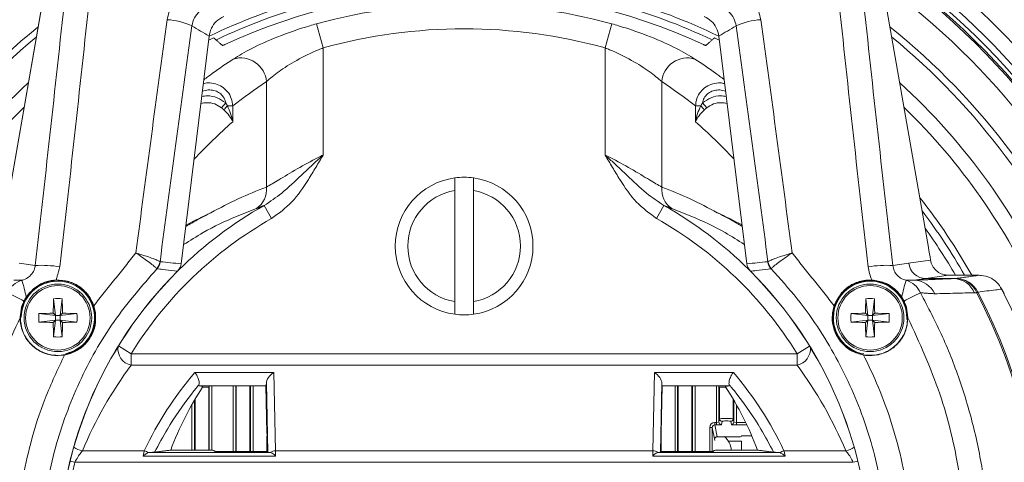
# Model space of a CAD drawing. Extents: x 16.7 to 113.1, y 4.5 to 84.6.
# Drawn here: x 105.2 to 109.1, y 36.3 to 38.1 of the extents above; entities that cross this region are included whole.
import ezdxf

# ---------------------------------------------------------------- set-up
doc = ezdxf.new("R2010")
doc.units = 0
doc.header["$MEASUREMENT"] = 0
doc.linetypes.add('SLD-SOLID', pattern=[0])
doc.layers.add('OBJECT', color=7, linetype='CONTINUOUS')

msp = doc.modelspace()

# ---------------------------------------------------------------- linework, layer by layer
at = {"layer": 'OBJECT', "linetype": 'SLD-SOLID', "lineweight": 15}
for p, q in [((105.3032, 38.217), (105.1171, 37.1513)), ((105.3032, 38.2165), (105.1171, 37.1508)), ((108.8273, 37.1513), (108.6411, 38.217)), ((108.8273, 37.1508), (108.6411, 38.2165)), ((106.4098, 37.9481), (106.3833, 38.0441)), ((107.5356, 37.9481), (107.5621, 38.0441)), ((105.8424, 37.0852), (105.9541, 37.9949)), ((105.8428, 37.0852), (105.9545, 37.9949)), ((105.9525, 37.979), (105.9722, 37.9886)), ((105.9545, 37.9949), (105.9541, 37.9949)), ((107.9918, 37.9795), (107.9732, 37.9886)), ((107.9899, 37.9949), (108.1016, 37.0852)), ((107.9899, 37.9949), (107.9903, 37.9949)), ((107.9903, 37.9949), (108.102, 37.0852)), ((106.4098, 37.9481), (106.4098, 37.5201)), ((107.5356, 37.9481), (107.5356, 37.5201)), ((106.1832, 37.8132), (106.1832, 37.392)), ((107.7622, 37.8132), (107.7622, 37.392)), ((106.0039, 37.7088), (106.0206, 37.7281)), ((106.0274, 37.7164), (106.0488, 37.7164)), ((106.0488, 37.7164), (106.0488, 37.6533)), ((107.8966, 37.7164), (107.8966, 37.6533)), ((107.918, 37.7164), (107.8966, 37.7164)), ((107.9415, 37.7088), (107.9248, 37.7281)), ((106.9352, 37.3783), (106.9352, 36.9346)), ((107.0102, 36.9346), (107.0102, 37.3783)), ((106.1744, 37.3186), (106.2038, 37.2666)), ((107.771, 37.3186), (107.7416, 37.2666)), ((108.8273, 37.1513), (108.8273, 37.1508)), ((105.1962, 37.0883), (105.2597, 37.0792)), ((105.8424, 37.0852), (105.8428, 37.0852)), ((108.1016, 37.0852), (108.102, 37.0852)), ((108.6847, 37.0792), (108.7482, 37.0883)), ((108.7482, 37.0883), (108.8357, 37.1008)), ((105.8282, 37.056), (105.8284, 37.0558)), ((108.116, 37.0558), (108.1161, 37.056)), ((108.8172, 37.0267), (108.7704, 37.02)), ((108.9075, 37.0397), (108.8172, 37.0267)), ((108.8172, 37.0267), (108.9278, 37.0267)), ((109.0296, 37.0397), (108.9075, 37.0397)), ((109.0248, 36.9729), (109.02, 36.9704)), ((105.3331, 36.9462), (105.3409, 36.8792)), ((105.3673, 36.9462), (105.3594, 36.8792)), ((108.5771, 36.9462), (108.5849, 36.8792)), ((108.6113, 36.9462), (108.6034, 36.8792)), ((105.2035, 36.8843), (105.2067, 36.9035)), ((105.3409, 36.8792), (105.3318, 36.8883)), ((105.3685, 36.8883), (105.3594, 36.8792)), ((108.5849, 36.8792), (108.5758, 36.8883)), ((108.6125, 36.8883), (108.6034, 36.8792)), ((105.2739, 36.8871), (105.3409, 36.8792)), ((105.2739, 36.8529), (105.3409, 36.8607)), ((105.3318, 36.8516), (105.3409, 36.8607)), ((105.3331, 36.7937), (105.3409, 36.8607)), ((105.3409, 36.8792), (105.3409, 36.8607)), ((105.3409, 36.8792), (105.3594, 36.8792)), ((105.3594, 36.8607), (105.3409, 36.8607)), ((105.4265, 36.8871), (105.3594, 36.8792)), ((105.3594, 36.8607), (105.3594, 36.8792)), ((105.3594, 36.8607), (105.3685, 36.8516)), ((105.4265, 36.8529), (105.3594, 36.8607)), ((105.3673, 36.7937), (105.3594, 36.8607)), ((108.5179, 36.8871), (108.5849, 36.8792)), ((108.5179, 36.8529), (108.5849, 36.8607)), ((108.5758, 36.8516), (108.5849, 36.8607)), ((108.5771, 36.7937), (108.5849, 36.8607)), ((108.5849, 36.8792), (108.5849, 36.8607)), ((108.5849, 36.8792), (108.6034, 36.8792)), ((108.6034, 36.8607), (108.5849, 36.8607)), ((108.6705, 36.8871), (108.6034, 36.8792)), ((108.6034, 36.8607), (108.6034, 36.8792)), ((108.6034, 36.8607), (108.6125, 36.8516)), ((108.6705, 36.8529), (108.6034, 36.8607)), ((108.6113, 36.7937), (108.6034, 36.8607)), ((105.4284, 36.742), (105.4385, 36.7487)), ((105.5921, 36.7576), (105.6427, 36.7264)), ((108.3525, 36.7572), (108.3026, 36.7264)), ((105.6427, 36.6805), (105.6427, 36.7264)), ((105.6427, 36.7264), (108.3026, 36.7264)), ((108.3026, 36.6805), (108.3026, 36.7264)), ((108.5587, 36.7242), (108.5681, 36.7223)), ((108.3026, 36.6805), (105.6427, 36.6805)), ((105.8969, 36.6517), (106.2124, 36.6517)), ((106.2124, 36.6517), (106.2189, 36.3388)), ((107.733, 36.6517), (107.7265, 36.3388)), ((108.0485, 36.6517), (107.733, 36.6517)), ((106.1824, 36.5987), (105.9132, 36.5987)), ((105.9289, 36.5977), (106.1814, 36.5977)), ((105.9525, 36.5929), (105.9525, 36.3412)), ((105.955, 36.3412), (105.955, 36.5977)), ((105.965, 36.5977), (105.965, 36.341)), ((106.0504, 36.3362), (106.0504, 36.5977)), ((106.0604, 36.5977), (106.0604, 36.3362)), ((106.0629, 36.3362), (106.0629, 36.5977)), ((106.1175, 36.5977), (106.1175, 36.3362)), ((106.12, 36.3362), (106.12, 36.5977)), ((106.13, 36.5977), (106.13, 36.3362)), ((106.1824, 36.5987), (106.1814, 36.5977)), ((106.1814, 36.5977), (106.1853, 36.4092)), ((106.1886, 36.3331), (106.1828, 36.6097)), ((107.7568, 36.3331), (107.7626, 36.6097)), ((107.764, 36.5977), (107.7601, 36.4092)), ((107.763, 36.5987), (107.764, 36.5977)), ((107.763, 36.5987), (108.0322, 36.5987)), ((108.0165, 36.5977), (107.764, 36.5977)), ((107.8154, 36.3362), (107.8154, 36.5977)), ((107.8254, 36.5977), (107.8254, 36.3362)), ((107.8279, 36.3362), (107.8279, 36.5977)), ((107.8825, 36.5977), (107.8825, 36.3362)), ((107.885, 36.3362), (107.885, 36.5977)), ((107.895, 36.5977), (107.895, 36.3362)), ((107.9804, 36.4521), (107.9804, 36.5977)), ((107.9904, 36.5977), (107.9904, 36.4539)), ((107.9929, 36.4665), (107.9929, 36.5929)), ((105.8954, 36.5404), (105.8954, 36.3415)), ((105.8979, 36.3415), (105.8979, 36.5446)), ((108.0475, 36.5446), (108.0475, 36.4665)), ((108.05, 36.4539), (108.05, 36.5404)), ((105.8854, 36.3415), (105.8854, 36.5231)), ((108.06, 36.5231), (108.06, 36.4521)), ((107.9904, 36.4539), (107.9929, 36.4665)), ((108.0029, 36.4565), (108.0004, 36.4439)), ((108.04, 36.4439), (108.0375, 36.4565)), ((108.0475, 36.4665), (108.05, 36.4539)), ((107.9639, 36.4321), (107.9539, 36.4321)), ((107.9539, 36.3362), (107.9539, 36.4321)), ((107.9639, 36.4321), (107.9639, 36.3362)), ((107.9741, 36.3806), (107.9639, 36.4321)), ((107.9738, 36.4521), (107.9804, 36.4521)), ((107.9738, 36.4422), (107.9738, 36.4521)), ((107.9738, 36.4422), (107.9832, 36.395)), ((107.9804, 36.4422), (107.9738, 36.4422)), ((107.9804, 36.4422), (107.9804, 36.4521)), ((108.06, 36.4521), (108.06, 36.4422)), ((108.06, 36.4521), (108.0973, 36.4521)), ((108.1021, 36.4422), (108.06, 36.4422)), ((106.1854, 36.3978), (106.1854, 36.3362)), ((107.76, 36.3978), (107.76, 36.3362)), ((107.9732, 36.3858), (107.9741, 36.3815)), ((107.9832, 36.395), (108.0697, 36.395)), ((108.0801, 36.3779), (108.0264, 36.3779)), ((108.0804, 36.3989), (108.0797, 36.3958)), ((108.0801, 36.3779), (108.0801, 36.3415)), ((108.0877, 36.3989), (108.0804, 36.3989)), ((105.4479, 36.3388), (105.6952, 36.3388)), ((105.9137, 36.3415), (105.8008, 36.3415)), ((105.9737, 36.3405), (105.9779, 36.3362)), ((106.2189, 36.3388), (107.7265, 36.3388)), ((107.9717, 36.3405), (107.9675, 36.3362)), ((108.0317, 36.3415), (108.1446, 36.3415)), ((108.4974, 36.3388), (108.2502, 36.3388)), ((105.3988, 36.2977), (105.4182, 36.2929)), ((106.2191, 36.318), (105.6908, 36.318)), ((105.7177, 36.3325), (106.1976, 36.3325)), ((106.1854, 36.3362), (105.9779, 36.3362)), ((106.1886, 36.3331), (106.1854, 36.3362)), ((107.7263, 36.318), (108.2545, 36.318)), ((108.2277, 36.3325), (107.7478, 36.3325)), ((107.7568, 36.3331), (107.76, 36.3362)), ((107.76, 36.3362), (107.9675, 36.3362)), ((108.5272, 36.2929), (105.4182, 36.2929)), ((108.5456, 36.2975), (108.5272, 36.2929))]:
    msp.add_line(p, q, dxfattribs=at)
at = {"layer": 'OBJECT', "linetype": 'SLD-SOLID', "lineweight": 15, "flags": 128}
for points in [[(105.2059, 36.9109), (105.2003, 36.865), (105.2005, 36.8597)], [(108.7428, 36.8495), (108.7441, 36.865), (108.7385, 36.9109)]]:
    msp.add_lwpolyline(points, dxfattribs=at)
at = {"layer": 'OBJECT', "linetype": 'SLD-SOLID', "lineweight": 15}
for centre, radius in [((105.3502, 36.87), 0.135), ((105.3502, 36.87), 0.1287), ((108.5942, 36.87), 0.135), ((108.5942, 36.87), 0.1287)]:
    msp.add_circle(centre, radius, dxfattribs=at)
for centre, radius, start, end in [((106.9727, 35.9065), 3.76, 16.2407, 79.9678), ((106.9727, 35.9065), 3.76, 108.0496, 163.7593), ((106.9727, 35.9065), 3.0068, 93.8025, 160.2009), ((106.9727, 35.9065), 3.0068, 19.7991, 86.1975), ((106.9727, 35.9065), 2.9472, 93.9337, 159.5632), ((106.9727, 35.9065), 2.9472, 20.4368, 86.0663), ((106.9727, 35.9065), 2.9217, 121.1451, 159.3669), ((106.9727, 35.9065), 2.9067, 121.4467, 159.3669), ((106.9727, 35.9065), 2.9217, 20.6331, 58.8549), ((106.9727, 35.9065), 2.9067, 20.6331, 58.5533), ((106.9727, 35.9065), 2.901, 121.6184, 159.7287), ((106.9727, 35.9065), 2.901, 20.2713, 58.3816), ((106.9727, 35.9065), 2.841, 126.047, 159.2386), ((106.9727, 35.9065), 2.3227, 95.19, 115.9848), ((106.9727, 35.9065), 2.2979, 95.19, 115.4799), ((106.9727, 35.9065), 2.2979, 64.5353, 84.81), ((106.9727, 35.9065), 2.3227, 64.0255, 84.81), ((106.9727, 35.9065), 2.841, 20.7614, 53.9816), ((106.9727, 35.9065), 2.2663, 65.0518, 114.9482), ((106.9727, 35.9065), 2.2174, 74.5854, 105.4146), ((106.9727, 35.9065), 2.7223, 128.6961, 158.2371), ((105.7698, 37.7825), 0.2786, 65.5444, 86.5355), ((108.1746, 37.7825), 0.2786, 93.4645, 114.4556), ((106.9727, 35.9065), 2.7223, 21.7629, 51.3353), ((106.9727, 35.9065), 2.6951, 129.3545, 157.3213), ((106.9727, 35.9065), 2.1178, 74.5854, 105.4146), ((106.9727, 35.9065), 2.6951, 22.6787, 50.6776), ((106.0805, 37.805), 0.103, 4.5856, 106.7283), ((107.8649, 37.805), 0.103, 73.2717, 175.4144), ((106.9727, 35.9065), 2.5781, 132.4736, 156.1759), ((106.9727, 35.9065), 2.5781, 23.8241, 47.5622), ((106.1137, 37.631), 0.1214, 135.3084, 145.3873), ((107.8317, 37.631), 0.1214, 34.6127, 44.6916), ((106.9727, 35.9065), 2.5186, 134.2685, 155.8244), ((106.9727, 35.9065), 2.5186, 24.1756, 45.7698), ((106.9727, 37.1565), 0.275, 97.8375, 262.1625), ((106.9727, 37.1565), 0.275, 82.1625, 97.8375), ((106.9727, 37.1565), 0.275, 277.8375, 82.1625), ((106.0901, 37.3832), 0.0936, 304.721, 5.4022), ((106.9727, 37.1565), 0.225, 99.5941, 260.4059), ((106.9727, 37.1565), 0.225, 279.5941, 80.4059), ((107.8553, 37.3832), 0.0936, 174.5978, 235.279), ((106.9727, 35.9065), 2.3227, 29.2024, 38.4121), ((106.9727, 35.9065), 1.6222, 119.4806, 134.6763), ((106.9727, 35.9065), 1.6222, 45.5018, 60.5194), ((106.9727, 35.9065), 2.2979, 29.5488, 37.251), ((106.9727, 35.9065), 1.5624, 119.4806, 148.3453), ((106.9727, 35.9065), 1.5624, 31.6547, 60.5194), ((106.9727, 35.9065), 2.2663, 30.0031, 35.6618), ((105.7083, 37.1009), 0.0503, 316.6578, 352.1924), ((105.7087, 37.0999), 0.0502, 317.0799, 353.0524), ((105.7925, 37.0913), 0.0502, 315.3225, 353.0262), ((105.7931, 37.0913), 0.05, 314.8733, 353), ((108.1513, 37.0913), 0.05, 187, 225.1267), ((108.1519, 37.0913), 0.0502, 186.9738, 224.6775), ((108.2357, 37.0999), 0.0502, 186.9476, 222.9201), ((108.2361, 37.1009), 0.0503, 187.8076, 223.3422), ((108.8176, 37.0966), 0.0698, 186.8424, 269.6829), ((105.2825, 36.5929), 0.4868, 81.0573, 92.6892), ((106.9722, 35.907), 1.6214, 134.8733, 225.7304), ((106.9722, 35.907), 1.6211, 134.8733, 180), ((106.9722, 35.907), 1.6211, 314.8733, 45.1267), ((106.9722, 35.907), 1.6214, 314.8733, 45.1267), ((108.6619, 36.5929), 0.4868, 87.3108, 98.9427), ((105.2308, 36.9337), 0.0894, 105.6603, 156.0862), ((105.3502, 36.87), 0.1464, 90, 178.8755), ((104.0311, 36.6759), 1.2248, 13.0884, 16.3001), ((105.2488, 37.0161), 0.0945, 2.1841, 2.8289), ((105.3502, 36.87), 0.1464, 286.266, 90), ((108.5942, 36.87), 0.1474, 90, 253.7192), ((108.5942, 36.87), 0.1464, 359.3219, 260.1244), ((108.5942, 36.87), 0.1474, 357.554, 90), ((108.6956, 37.0161), 0.0945, 177.1711, 177.8159), ((109.9133, 36.6759), 1.2248, 163.6999, 166.9116), ((108.7136, 36.9337), 0.0894, 23.9138, 74.3397), ((108.768, 36.9274), 0.0927, 24.6916, 88.5034), ((108.9253, 36.9336), 0.0932, 23.0895, 88.4744), ((108.9342, 36.934), 0.0932, 23.0049, 88.4728), ((108.9362, 36.9278), 0.0994, 27.0034, 89.7483), ((104.845, 36.2813), 0.7528, 60.5869, 66.1726), ((109.0994, 36.2813), 0.7528, 113.8274, 119.4131), ((106.9722, 35.907), 2.3074, 332.557, 27.443), ((106.9722, 35.907), 2.3128, 332.557, 27.443), ((105.2126, 36.932), 0.00541, 54.4284, 67.2036), ((105.2235, 36.9518), 0.00166, 24.3125, 68.2292), ((107.464, 36.872), 2.1322, 178.0047, 179.5614), ((105.3502, 36.618), 0.3287, 87.0143, 92.9857), ((103.2364, 36.872), 2.1322, 0.4386, 1.9953), ((105.4913, 36.9234), 0.00499, 109.7599, 121.5418), ((105.3502, 36.87), 0.15, 8.0526, 22.6139), ((105.4914, 36.923), 0.00479, 109.2733, 121.5488), ((108.5942, 36.87), 0.15, 157.6297, 171.7872), ((108.453, 36.923), 0.00479, 58.4512, 70.7267), ((108.4531, 36.9234), 0.00499, 58.4582, 70.2401), ((110.708, 36.872), 2.1322, 178.0047, 179.5614), ((108.5942, 36.618), 0.3287, 87.0143, 92.9857), ((106.4804, 36.872), 2.1322, 0.4386, 1.9953), ((108.7209, 36.9518), 0.00166, 111.7708, 155.6875), ((108.7318, 36.932), 0.00541, 112.7964, 125.5716), ((106.9722, 35.907), 2.4031, 333.8964, 26.1036), ((105.204, 36.9074), 0.00356, 60.7625, 79.421), ((105.2041, 36.9076), 0.00371, 60.9884, 78.913), ((105.3482, 34.7561), 2.1322, 90.4386, 91.9953), ((105.3522, 34.7561), 2.1322, 88.0047, 89.5614), ((105.3502, 36.87), 0.1474, 281.6987, 21.7182), ((105.4945, 36.9138), 0.00469, 105.5014, 117.9774), ((105.499, 36.8952), 0.00379, 265.4012, 283.061), ((105.499, 36.8949), 0.00387, 265.3572, 282.6561), ((108.4454, 36.8949), 0.00387, 257.3439, 274.6428), ((108.4454, 36.8952), 0.00379, 256.939, 274.5988), ((108.4499, 36.9138), 0.00469, 62.0226, 74.4986), ((108.5922, 34.7561), 2.1322, 90.4386, 91.9953), ((108.5962, 34.7561), 2.1322, 88.0047, 89.5614), ((108.7403, 36.9076), 0.00371, 101.087, 119.0116), ((108.7404, 36.9074), 0.00356, 100.579, 119.2375), ((105.1994, 36.8659), 0.00456, 80.3551, 92.9715), ((105.6022, 36.87), 0.3287, 177.0143, 182.9857), ((105.3482, 38.9838), 2.1322, 268.0047, 269.5614), ((107.464, 36.8679), 2.1322, 180.4386, 181.9953), ((103.2364, 36.8679), 2.1322, 358.0047, 359.5614), ((105.3522, 38.9838), 2.1322, 270.4386, 271.9953), ((105.0982, 36.87), 0.3287, 357.0143, 2.9857), ((106.9727, 37.1565), 0.275, 262.1625, 277.8375), ((108.8462, 36.87), 0.3287, 177.0143, 182.9857), ((108.5922, 38.9838), 2.1322, 268.0047, 269.5614), ((110.708, 36.8679), 2.1322, 180.4386, 181.9953), ((106.4804, 36.8679), 2.1322, 358.0047, 359.5614), ((108.5962, 38.9838), 2.1322, 270.4386, 271.9953), ((108.3422, 36.87), 0.3287, 357.0143, 2.9857), ((108.745, 36.8659), 0.00456, 87.0285, 99.6449), ((105.3502, 37.122), 0.3287, 267.0143, 272.9857), ((108.5942, 37.122), 0.3287, 267.0143, 272.9857), ((105.4376, 36.747), 0.00182, 22.6981, 66.9045), ((105.4377, 36.747), 0.00188, 23.489, 66.2109), ((105.6561, 36.7452), 0.0661, 171.098, 258.3145), ((108.2881, 36.7467), 0.0678, 282.3522, 4.4531), ((108.5067, 36.747), 0.00188, 113.7891, 156.511), ((108.5067, 36.747), 0.00182, 113.0955, 157.3019), ((105.3482, 36.7166), 0.0287, 9.5728, 11.4771), ((108.5962, 36.7166), 0.0287, 168.5229, 170.4272), ((106.9727, 35.9065), 1.25, 146.5702, 159.635), ((106.9727, 35.9065), 1.25, 20.365, 33.4298), ((108.0029, 36.4665), 0.01, 180.2093, 270.0035), ((108.0375, 36.4665), 0.01, 269.9965, 359.7907), ((108.0004, 36.4539), 0.01, 180.2093, 270.0035), ((108.04, 36.4539), 0.01, 269.9965, 359.7907), ((107.965, 36.3369), 0.075, 3.4988, 51.3126), ((105.4619, 36.4178), 0.0801, 233.1273, 259.9779), ((105.6873, 36.2992), 0.0404, 53.0463, 78.7468), ((106.2188, 36.3032), 0.0357, 89.769, 124.746), ((107.7266, 36.3032), 0.0357, 55.254, 90.231), ((108.2581, 36.2992), 0.0404, 101.2532, 126.9537), ((108.4835, 36.4178), 0.0802, 280.0276, 306.1253), ((106.9727, 35.9065), 1.6018, 166.0409, 167.2353)]:
    msp.add_arc(centre, radius, start, end, dxfattribs=at)
for centre, major_axis, ratio, start_param, end_param in [((102.9848, 35.9191), (2.1536, 17.275), 0.121842, 4.794773, 4.859221), ((103.0833, 35.907), (2.1532, 17.375), 0.121162, 4.794599, 4.859047), ((110.8611, 35.907), (-2.1532, 17.375), 0.121162, 1.424138, 1.488586), ((110.9596, 35.9191), (-2.1536, 17.275), 0.121842, 1.423964, 1.488412), ((107.6446, 35.907), (2.1532, 17.375), 0.121162, 1.461556, 1.515424), ((107.7431, 35.8949), (2.1536, 17.275), 0.121842, 1.46173, 1.51652), ((101.1787, 36.6183), (6.3338, -0.7777), 0.437652, 0.772069, 0.788423), ((112.7657, 36.6183), (6.3338, 0.7777), 0.437652, 2.353169, 2.369523), ((106.2013, 35.8949), (-2.1536, 17.275), 0.121842, 4.766665, 4.821455), ((106.2998, 35.907), (-2.1532, 17.375), 0.121162, 4.767761, 4.82163), ((107.5038, 35.9065), (2.3478, 0), 0.982242, 2.168176, 2.239213), ((106.4416, 35.9065), (2.3478, 0), 0.982242, 0.90238, 0.973417), ((107.7104, 35.9065), (2.4576, 0), 0.964711, 2.313304, 2.402461), ((106.2349, 35.9065), (2.4576, 0), 0.964711, 0.739825, 0.828289), ((106.7597, 35.9065), (1.6185, 0), 0.982242, 1.934938, 2.086532), ((107.1857, 35.9065), (1.6185, 0), 0.982242, 1.05506, 1.206655), ((106.6288, 35.9065), (1.5813, 0), 0.964711, 2.006488, 2.077177), ((107.3166, 35.9065), (1.5813, 0), 0.964711, 1.065189, 1.135104), ((108.7947, 36.9612), (-0.0611, 0.4899), 0.121842, 4.986179, 5.094438), ((105.7271, 36.0599), (1.6505, -0.2027), 0.620494, 1.577155, 1.627852), ((108.2172, 36.0599), (1.6505, 0.2027), 0.620494, 1.513741, 1.564438), ((106.9727, 35.6868), (0, 1.666), 0.99455, 0.931752, 1.168675), ((106.9727, 35.7199), (0, 1.4321), 0.989236, 0.862379, 1.12388), ((106.2124, 36.6287), (0.0267, 0.0273), 0.466243, 1.126498, 2.686076), ((107.733, 36.6287), (-0.0267, 0.0273), 0.466243, 3.59711, 5.156688), ((106.9727, 35.7199), (0, 1.4321), 0.989236, 5.159305, 5.420806), ((106.9727, 35.6868), (0, 1.666), 0.99455, 5.11451, 5.351434), ((106.1824, 36.6287), (0, 0.03), 0.017455, 3.159046, 4.025476), ((107.763, 36.6287), (0, 0.03), 0.017455, 2.25771, 3.124139), ((108.0202, 36.4665), (0.0273, 0), 0.055863, 0.017453, 3.124139), ((108.0202, 36.4565), (0.0173, 0), 0.088095, 0.017453, 3.124139), ((107.9739, 36.4321), (0.0039, -0.0197), 0.995992, 2.946752, 4.516017), ((107.9739, 36.4321), (-0.00197, 0.00993), 0.988086, 6.088345, 7.657609), ((107.9804, 36.4539), (0.01, 0), 0.17619, 4.712389, 6.265732), ((107.9804, 36.4439), (0.02, 0), 0.088095, 4.712389, 6.265732), ((108.06, 36.4439), (0.02, 0), 0.088095, 3.159046, 4.712389), ((108.06, 36.4539), (0.01, 0), 0.17619, 3.159046, 4.712389), ((106.1852, 36.3978), (0, 0.015), 0.017455, 4.712389, 5.585054), ((107.7602, 36.3978), (0, 0.015), 0.017455, 0.698132, 1.570796), ((107.9832, 36.3849), (0.00195, -0.00985), 0.995992, 2.946752, 4.430935), ((108.0697, 36.3958), (0.01, 0), 0.088095, 4.712389, 6.265732), ((105.9137, 36.3404), (0.06, 0), 0.017455, 0.017453, 1.570796), ((106.2186, 36.2929), (0, 0.06), 0.008728, 5.144849, 5.585054), ((107.7268, 36.2929), (0, 0.06), 0.008728, 0.698132, 1.138337), ((108.0317, 36.3404), (0.06, 0), 0.017455, 1.570796, 3.124139), ((106.2186, 36.3331), (0.03, 0), 0.027722, 3.169333, 3.937811), ((107.7268, 36.3331), (0.03, 0), 0.027722, 5.486967, 6.255445)]:
    msp.add_ellipse(centre, major_axis=major_axis, ratio=ratio, start_param=start_param, end_param=end_param, dxfattribs=at)
for points, knots in [([(109.5816, 37.9362), (109.5383, 37.9897), (109.4519, 38.0965), (109.2644, 38.2964), (109.1071, 38.4279), (109.0025, 38.5154)], [0, 0, 0, 0, 0.2511476, 0.5022951, 1, 1, 1, 1]), ([(109.0029, 38.5159), (109.0029, 38.5159), (109.1104, 38.4323), (109.2646, 38.2963), (109.4521, 38.0968), (109.5399, 37.9909), (109.5821, 37.9367), (109.5821, 37.9367)], [0, 0, 0, 0, 0.0000029, 0.497705, 0.7488528, 0.9999971, 1, 1, 1, 1]), ([(105.9023, 38.216), (105.8826, 38.2044), (105.8432, 38.1812), (105.8021, 38.1251), (105.7917, 38.0818), (105.7867, 38.0606)], [0, 0, 0, 0, 0.337927, 0.67584, 1, 1, 1, 1]), ([(108.1577, 38.0606), (108.1524, 38.0826), (108.1417, 38.1267), (108.0998, 38.1822), (108.0611, 38.2048), (108.0421, 38.216)], [0, 0, 0, 0, 0.336948, 0.673845, 1, 1, 1, 1]), ([(105.8852, 38.0361), (105.888, 38.047), (105.8936, 38.0688), (105.9149, 38.096), (105.9345, 38.1071), (105.9443, 38.1126)], [0, 0, 0, 0, 0.333729, 0.667104, 1, 1, 1, 1]), ([(108.0001, 38.1126), (108.0103, 38.1068), (108.0308, 38.0952), (108.0515, 38.0674), (108.0568, 38.046), (108.0592, 38.0361)], [0, 0, 0, 0, 0.3481208, 0.6964216, 1, 1, 1, 1]), ([(105.9541, 37.9949), (105.9565, 38.0058), (105.9613, 38.0274), (105.982, 38.0561), (106.0021, 38.0676), (106.0126, 38.0736)], [0, 0, 0, 0, 0.324144, 0.648, 1, 1, 1, 1]), ([(107.9318, 38.0736), (107.9416, 38.0681), (107.961, 38.0572), (107.9825, 38.0291), (107.9876, 38.0065), (107.9903, 37.9949)], [0, 0, 0, 0, 0.326673, 0.652869, 1, 1, 1, 1]), ([(106.0508, 37.9037), (106.0733, 37.9173), (106.1185, 37.9446), (106.2273, 37.9937), (106.3206, 38.0264), (106.3743, 38.0416), (106.3833, 38.0441)], [0, 0, 0, 0, 0.304165, 0.612213, 0.935018, 1, 1, 1, 1]), ([(107.8946, 37.9037), (107.8721, 37.9173), (107.8269, 37.9446), (107.7181, 37.9937), (107.6248, 38.0264), (107.5711, 38.0416), (107.5621, 38.0441)], [0, 0, 0, 0, 0.304165, 0.612213, 0.935018, 1, 1, 1, 1]), ([(106.0168, 37.9613), (106.0158, 37.9608), (106.0137, 37.9599), (106.0109, 37.9587), (106.0087, 37.9579), (106.0076, 37.9577), (106.0074, 37.9577), (106.0073, 37.9578)], [0, 0, 0, 0, 0.219651, 0.439264, 0.659733, 0.880541, 1, 1, 1, 1]), ([(107.9286, 37.9613), (107.9296, 37.9608), (107.9317, 37.9599), (107.9345, 37.9587), (107.9367, 37.9579), (107.9378, 37.9577), (107.938, 37.9577), (107.9381, 37.9578)], [0, 0, 0, 0, 0.219651, 0.439264, 0.659733, 0.880541, 1, 1, 1, 1]), ([(106.4098, 37.9481), (106.4036, 37.9456), (106.3666, 37.931), (106.3026, 37.8994), (106.2291, 37.8526), (106.1985, 37.8263), (106.1832, 37.8132)], [0, 0, 0, 0, 0.063317, 0.382239, 0.692331, 1, 1, 1, 1]), ([(107.5356, 37.9481), (107.5417, 37.9456), (107.5788, 37.931), (107.6428, 37.8994), (107.7163, 37.8526), (107.7469, 37.8263), (107.7622, 37.8132)], [0, 0, 0, 0, 0.063317, 0.382239, 0.692331, 1, 1, 1, 1]), ([(105.9331, 37.8206), (105.9447, 37.8294), (105.9838, 37.8589), (106.0232, 37.8852), (106.0508, 37.9037)], [0, 0, 0, 0, 0.298925, 1, 1, 1, 1]), ([(108.0112, 37.8214), (107.9999, 37.83), (107.9613, 37.8592), (107.9222, 37.8852), (107.8946, 37.9037)], [0, 0, 0, 0, 0.292278, 1, 1, 1, 1]), ([(105.9312, 37.8051), (105.9373, 37.8065), (105.9533, 37.8102), (105.9797, 37.8058), (106.007, 37.7937), (106.0293, 37.7735), (106.0449, 37.7468), (106.0475, 37.7264), (106.0488, 37.7164)], [0, 0, 0, 0, 0.111343, 0.293198, 0.464497, 0.637794, 0.820385, 1, 1, 1, 1]), ([(108.0132, 37.8053), (108.0074, 37.8066), (107.9917, 37.8102), (107.9657, 37.8057), (107.9384, 37.7937), (107.9161, 37.7735), (107.9005, 37.7468), (107.8979, 37.7264), (107.8966, 37.7164)], [0, 0, 0, 0, 0.105803, 0.288791, 0.461158, 0.635535, 0.819265, 1, 1, 1, 1]), ([(105.9249, 37.7544), (105.9323, 37.7555), (105.9528, 37.7584), (105.9874, 37.7508), (106.0095, 37.7357), (106.0206, 37.7281)], [0, 0, 0, 0, 0.2174757, 0.6081251, 1, 1, 1, 1]), ([(106.0206, 37.7281), (106.0198, 37.7313), (106.0176, 37.7416), (106.0089, 37.7571), (105.9928, 37.7711), (105.973, 37.7791), (105.9503, 37.7814), (105.9353, 37.7772), (105.9275, 37.775)], [0, 0, 0, 0, 0.082516, 0.264174, 0.436733, 0.609677, 0.796991, 1, 1, 1, 1]), ([(107.9248, 37.7281), (107.9255, 37.7313), (107.9278, 37.7416), (107.9365, 37.7571), (107.9525, 37.7711), (107.9724, 37.7791), (107.9947, 37.7813), (108.0094, 37.7773), (108.0169, 37.7752)], [0, 0, 0, 0, 0.08325, 0.266524, 0.440618, 0.6151, 0.804081, 1, 1, 1, 1]), ([(108.0194, 37.7545), (108.0124, 37.7555), (107.9922, 37.7584), (107.958, 37.7508), (107.9359, 37.7357), (107.9248, 37.7281)], [0, 0, 0, 0, 0.209606, 0.604184, 1, 1, 1, 1]), ([(106.0039, 37.7088), (105.9952, 37.7146), (105.9776, 37.7261), (105.9478, 37.7309), (105.9295, 37.7274), (105.9214, 37.7259)], [0, 0, 0, 0, 0.355648, 0.718783, 1, 1, 1, 1]), ([(106.0274, 37.7164), (106.032, 37.7063), (106.0414, 37.6857), (106.0468, 37.6643), (106.0487, 37.6534), (106.0488, 37.6533)], [0, 0, 0, 0, 0.48569, 0.9931942, 1, 1, 1, 1]), ([(107.918, 37.7164), (107.9134, 37.7063), (107.904, 37.6857), (107.8986, 37.6643), (107.8966, 37.6534), (107.8966, 37.6533)], [0, 0, 0, 0, 0.48569, 0.993194, 1, 1, 1, 1]), ([(107.9415, 37.7088), (107.9502, 37.7146), (107.9678, 37.7261), (107.9972, 37.7309), (108.0153, 37.7275), (108.0229, 37.726)], [0, 0, 0, 0, 0.3599, 0.727377, 1, 1, 1, 1]), ([(106.0488, 37.6533), (106.0487, 37.6534), (106.0453, 37.6614), (106.036, 37.6772), (106.0211, 37.6924), (106.0138, 37.6999)], [0, 0, 0, 0, 0.006424, 0.511279, 1, 1, 1, 1]), ([(107.8966, 37.6533), (107.8967, 37.6534), (107.9001, 37.6614), (107.9094, 37.6772), (107.9243, 37.6924), (107.9316, 37.6999)], [0, 0, 0, 0, 0.006424, 0.511279, 1, 1, 1, 1]), ([(106.1744, 37.3186), (106.1982, 37.3345), (106.2512, 37.3699), (106.3103, 37.4289), (106.362, 37.4768), (106.3902, 37.5027), (106.405, 37.5159), (106.4087, 37.5191), (106.4096, 37.52), (106.4098, 37.5201)], [0, 0, 0, 0, 0.27983, 0.624286, 0.809772, 0.953387, 0.988094, 0.997832, 1, 1, 1, 1]), ([(106.1832, 37.392), (106.1984, 37.4008), (106.2303, 37.4193), (106.3041, 37.4647), (106.3675, 37.4992), (106.4032, 37.5169), (106.4098, 37.5201)], [0, 0, 0, 0, 0.292814, 0.615698, 0.928629, 1, 1, 1, 1]), ([(106.4098, 37.5201), (106.4097, 37.52), (106.3998, 37.5036), (106.3805, 37.4707), (106.3413, 37.4066), (106.2903, 37.3299), (106.2319, 37.2871), (106.2038, 37.2666)], [0, 0, 0, 0, 0.001834, 0.174122, 0.346362, 0.686143, 1, 1, 1, 1]), ([(107.771, 37.3186), (107.7472, 37.3345), (107.6942, 37.3699), (107.6351, 37.4289), (107.5834, 37.4768), (107.5551, 37.5027), (107.5404, 37.5159), (107.5367, 37.5191), (107.5358, 37.52), (107.5356, 37.5201)], [0, 0, 0, 0, 0.27983, 0.624286, 0.809772, 0.953387, 0.988094, 0.997832, 1, 1, 1, 1]), ([(107.7622, 37.392), (107.747, 37.4008), (107.7151, 37.4193), (107.6413, 37.4647), (107.5779, 37.4992), (107.5422, 37.5169), (107.5356, 37.5201)], [0, 0, 0, 0, 0.292814, 0.615698, 0.928629, 1, 1, 1, 1]), ([(107.5356, 37.5201), (107.5357, 37.52), (107.5456, 37.5036), (107.5649, 37.4707), (107.6041, 37.4066), (107.6551, 37.3299), (107.7135, 37.2871), (107.7416, 37.2666)], [0, 0, 0, 0, 0.001834, 0.174122, 0.346362, 0.686143, 1, 1, 1, 1]), ([(107.0102, 37.3783), (107.0102, 37.3786), (107.0102, 37.3954), (107.0102, 37.4123), (107.0102, 37.4289)], [0, 0, 0, 0, 0.0137595, 1, 1, 1, 1]), ([(106.1434, 37.3063), (106.1167, 37.2961), (106.0454, 37.2687), (105.948, 37.2231), (105.8782, 37.1787), (105.8522, 37.1622)], [0, 0, 0, 0, 0.272584, 0.729887, 1, 1, 1, 1]), ([(105.9614, 37.2895), (105.9609, 37.2892), (105.9568, 37.2872), (105.9312, 37.2742), (105.8982, 37.2569), (105.869, 37.2393), (105.8611, 37.2346)], [0, 0, 0, 0, 0.017055, 0.121445, 0.764628, 1, 1, 1, 1]), ([(107.802, 37.3063), (107.8287, 37.2961), (107.9, 37.2687), (107.997, 37.2233), (108.0665, 37.1791), (108.0921, 37.1628)], [0, 0, 0, 0, 0.273609, 0.732632, 1, 1, 1, 1]), ([(107.984, 37.2895), (107.9845, 37.2892), (107.9886, 37.2872), (108.0142, 37.2742), (108.0468, 37.2571), (108.0757, 37.2397), (108.0832, 37.2352)], [0, 0, 0, 0, 0.0172409, 0.1227688, 0.7729612, 1, 1, 1, 1]), ([(105.7449, 37.0663), (105.743, 37.0685), (105.7391, 37.0727), (105.7222, 37.0862), (105.6993, 37.1032), (105.6778, 37.1182), (105.6652, 37.1268), (105.6619, 37.129), (105.6618, 37.1291)], [0, 0, 0, 0, 0.228228, 0.456399, 0.686137, 0.918664, 0.996837, 1, 1, 1, 1]), ([(105.6618, 37.1291), (105.6619, 37.129), (105.6657, 37.1279), (105.6804, 37.1235), (105.7051, 37.1155), (105.7318, 37.1062), (105.7514, 37.0984), (105.7559, 37.0955), (105.7582, 37.0941)], [0, 0, 0, 0, 0.003162, 0.08142, 0.31407, 0.54381, 0.771874, 1, 1, 1, 1]), ([(108.1862, 37.0941), (108.1885, 37.0955), (108.193, 37.0984), (108.2126, 37.1062), (108.2392, 37.1155), (108.264, 37.1235), (108.2787, 37.1279), (108.2825, 37.129), (108.2826, 37.1291)], [0, 0, 0, 0, 0.228126, 0.45619, 0.68593, 0.91858, 0.996838, 1, 1, 1, 1]), ([(108.2826, 37.1291), (108.2825, 37.129), (108.2792, 37.1268), (108.2665, 37.1182), (108.2451, 37.1032), (108.2222, 37.0862), (108.2053, 37.0727), (108.2014, 37.0685), (108.1995, 37.0663)], [0, 0, 0, 0, 0.003163, 0.081336, 0.313863, 0.543601, 0.771772, 1, 1, 1, 1]), ([(108.9075, 37.0397), (108.8995, 37.0405), (108.8834, 37.0421), (108.8619, 37.0543), (108.8455, 37.0721), (108.838, 37.0889), (108.8361, 37.0987), (108.8357, 37.1008)], [0, 0, 0, 0, 0.231454, 0.4628, 0.696832, 0.93503, 1, 1, 1, 1]), ([(105.2067, 37.0197), (105.2089, 37.0203), (105.2188, 37.023), (105.235, 37.0319), (105.2507, 37.0494), (105.2579, 37.0663), (105.2593, 37.0763), (105.2597, 37.0792)], [0, 0, 0, 0, 0.080939, 0.365196, 0.637409, 0.898732, 1, 1, 1, 1]), ([(105.7455, 37.0657), (105.6861, 36.9973), (105.5656, 36.8587), (105.43, 36.6158), (105.3319, 36.3505), (105.2807, 36.0722), (105.2769, 35.7875), (105.3203, 35.5097), (105.41, 35.2409), (105.5248, 35.0267), (105.6442, 34.859), (105.7192, 34.7775), (105.7568, 34.7365)], [0, 0, 0, 0, 0.105507, 0.213881, 0.322431, 0.434173, 0.541943, 0.652859, 0.760304, 0.870828, 0.9351, 1, 1, 1, 1]), ([(105.8282, 37.056), (105.8243, 37.0565), (105.8044, 37.0592), (105.7768, 37.0625), (105.7531, 37.0649), (105.7455, 37.0657)], [0, 0, 0, 0, 0.144675, 0.723378, 1, 1, 1, 1]), ([(108.1989, 37.0657), (108.1949, 37.0653), (108.1749, 37.0632), (108.1473, 37.0601), (108.1238, 37.057), (108.1161, 37.056)], [0, 0, 0, 0, 0.144675, 0.723378, 1, 1, 1, 1]), ([(108.1989, 34.7482), (108.2583, 34.8166), (108.3788, 34.9552), (108.5144, 35.1982), (108.6125, 35.4635), (108.6637, 35.7418), (108.6675, 36.0265), (108.6241, 36.3043), (108.5343, 36.573), (108.4208, 36.7849), (108.305, 36.9484), (108.2344, 37.0265), (108.1989, 37.0657)], [0, 0, 0, 0, 0.106181, 0.215248, 0.324491, 0.436948, 0.545406, 0.657031, 0.765163, 0.876393, 0.937925, 1, 1, 1, 1]), ([(108.6012, 37.0208), (108.6012, 37.0209), (108.5934, 37.0375), (108.5898, 37.0557), (108.5862, 37.0738)], [0, 0, 0, 0, 0.008018, 1, 1, 1, 1]), ([(108.6847, 37.0792), (108.6862, 37.0719), (108.6891, 37.0573), (108.7022, 37.0387), (108.719, 37.0256), (108.7319, 37.0216), (108.7377, 37.0197)], [0, 0, 0, 0, 0.262327, 0.524834, 0.784589, 1, 1, 1, 1]), ([(105.2241, 36.9533), (105.2345, 36.9663), (105.2527, 36.9892), (105.2927, 37.0117), (105.3224, 37.0195), (105.3403, 37.0206), (105.3432, 37.0208)], [0, 0, 0, 0, 0.3537973, 0.6237222, 0.9400594, 1, 1, 1, 1]), ([(105.3432, 37.0197), (105.3267, 37.0173), (105.2957, 37.0129), (105.2573, 36.9895), (105.2359, 36.9681), (105.227, 36.9553), (105.225, 36.9525)], [0, 0, 0, 0, 0.352536, 0.661542, 0.924397, 1, 1, 1, 1]), ([(105.3432, 37.0208), (105.3602, 37.0199), (105.3943, 37.0182), (105.4404, 36.9943), (105.4727, 36.9624), (105.4849, 36.9377), (105.4896, 36.9281)], [0, 0, 0, 0, 0.275398, 0.550788, 0.826421, 1, 1, 1, 1]), ([(105.4887, 36.9277), (105.4806, 36.9426), (105.4645, 36.9725), (105.4234, 37.0038), (105.381, 37.0191), (105.3537, 37.0196), (105.3432, 37.0197)], [0, 0, 0, 0, 0.276326, 0.552665, 0.828652, 1, 1, 1, 1]), ([(108.4548, 36.9281), (108.4629, 36.9431), (108.4791, 36.9732), (108.5205, 37.0047), (108.5631, 37.0202), (108.5907, 37.0206), (108.6012, 37.0208)], [0, 0, 0, 0, 0.276322, 0.552658, 0.828641, 1, 1, 1, 1]), ([(108.6012, 37.0197), (108.5843, 37.0189), (108.5504, 37.0171), (108.5046, 36.9934), (108.4725, 36.9618), (108.4604, 36.9372), (108.4557, 36.9277)], [0, 0, 0, 0, 0.2754048, 0.5508015, 0.8264431, 1, 1, 1, 1]), ([(108.6012, 37.0208), (108.6181, 37.0184), (108.6471, 37.0144), (108.6838, 36.9935), (108.7064, 36.9728), (108.7168, 36.9582), (108.7203, 36.9533)], [0, 0, 0, 0, 0.356931, 0.612992, 0.87017, 1, 1, 1, 1]), ([(108.7194, 36.9525), (108.7091, 36.9652), (108.6909, 36.9878), (108.6513, 37.0104), (108.6218, 37.0184), (108.604, 37.0195), (108.6012, 37.0197)], [0, 0, 0, 0, 0.35074, 0.624871, 0.939556, 1, 1, 1, 1]), ([(109.1202, 36.9845), (109.1141, 36.994), (109.1019, 37.0131), (109.0728, 37.032), (109.0475, 37.0392), (109.0329, 37.0396), (109.0296, 37.0397)], [0, 0, 0, 0, 0.302947, 0.605662, 0.913216, 1, 1, 1, 1]), ([(108.7953, 36.9699), (108.8257, 36.912), (108.8867, 36.7957), (108.9585, 36.6097), (109.0149, 36.4156), (109.0514, 36.2229), (109.0702, 36.0352), (109.0734, 35.8533), (109.0612, 35.6697), (109.0257, 35.4355), (108.9627, 35.2104), (108.8766, 34.998), (108.8224, 34.8955), (108.7953, 34.8441)], [0, 0, 0, 0, 0.088396, 0.177531, 0.26901, 0.361303, 0.442162, 0.523579, 0.606757, 0.690543, 0.843256, 0.921374, 1, 1, 1, 1]), ([(109.011, 36.9702), (108.9857, 36.9695), (108.9331, 36.9681), (108.8798, 36.9668), (108.8522, 36.9661)], [0, 0, 0, 0, 0.480478, 1, 1, 1, 1]), ([(109.1202, 36.9845), (109.1121, 36.9835), (109.0804, 36.9796), (109.0485, 36.9758), (109.0248, 36.9729)], [0, 0, 0, 0, 0.25403, 1, 1, 1, 1]), ([(106.9352, 36.9346), (106.9352, 36.9344), (106.9352, 36.9175), (106.9352, 36.9007), (106.9352, 36.884)], [0, 0, 0, 0, 0.01376, 1, 1, 1, 1]), ([(105.4385, 36.7487), (105.4508, 36.7597), (105.4752, 36.7813), (105.4956, 36.8257), (105.5014, 36.8628), (105.4994, 36.884), (105.4987, 36.891)], [0, 0, 0, 0, 0.307575, 0.605514, 0.870211, 1, 1, 1, 1]), ([(105.4999, 36.8911), (105.5007, 36.8742), (105.5023, 36.8405), (105.4838, 36.7939), (105.4602, 36.764), (105.444, 36.7513), (105.4394, 36.7477)], [0, 0, 0, 0, 0.309278, 0.616002, 0.89125, 1, 1, 1, 1]), ([(108.5049, 36.7477), (108.4924, 36.7588), (108.4679, 36.7805), (108.4475, 36.825), (108.4416, 36.8623), (108.4438, 36.8838), (108.4445, 36.8911)], [0, 0, 0, 0, 0.308983, 0.604099, 0.866165, 1, 1, 1, 1]), ([(108.4457, 36.891), (108.445, 36.8744), (108.4435, 36.8411), (108.4619, 36.7948), (108.4854, 36.7649), (108.5014, 36.7523), (108.5059, 36.7487)], [0, 0, 0, 0, 0.306652, 0.614034, 0.892132, 1, 1, 1, 1]), ([(105.1992, 36.8705), (105.1551, 36.7745), (105.0657, 36.5802), (105.0015, 36.3145), (104.9724, 36.0921), (104.9643, 35.9161), (104.9709, 35.7384), (104.9988, 35.5131), (105.0627, 35.2416), (105.1533, 35.0437), (105.1992, 34.9435)], [0, 0, 0, 0, 0.158308, 0.320393, 0.4075, 0.494607, 0.584228, 0.67385, 0.834938, 1, 1, 1, 1]), ([(105.3765, 36.7213), (105.3595, 36.72), (105.3255, 36.7174), (105.2765, 36.7351), (105.236, 36.7668), (105.2084, 36.8104), (105.1996, 36.8472), (105.1992, 36.8673), (105.1992, 36.8705)], [0, 0, 0, 0, 0.192555, 0.385109, 0.577707, 0.770474, 0.963486, 1, 1, 1, 1]), ([(105.2002, 36.8704), (105.2018, 36.8535), (105.205, 36.8197), (105.2308, 36.7747), (105.2689, 36.7405), (105.3163, 36.721), (105.3537, 36.7187), (105.3733, 36.7218), (105.3763, 36.7223)], [0, 0, 0, 0, 0.19323, 0.386467, 0.579539, 0.772364, 0.965005, 1, 1, 1, 1]), ([(108.7452, 36.8705), (108.7436, 36.8535), (108.7403, 36.8195), (108.7144, 36.7742), (108.6761, 36.7397), (108.6283, 36.72), (108.5906, 36.7178), (108.5709, 36.7209), (108.5679, 36.7213)], [0, 0, 0, 0, 0.19324, 0.386487, 0.579566, 0.772391, 0.965024, 1, 1, 1, 1]), ([(108.5681, 36.7223), (108.5849, 36.721), (108.6187, 36.7184), (108.6674, 36.7359), (108.7076, 36.7674), (108.7351, 36.8107), (108.7438, 36.8473), (108.7441, 36.8672), (108.7442, 36.8704)], [0, 0, 0, 0, 0.192566, 0.385131, 0.577738, 0.770507, 0.963514, 1, 1, 1, 1]), ([(108.7452, 34.9435), (108.7893, 35.0395), (108.8787, 35.2337), (108.9429, 35.4994), (108.972, 35.7219), (108.9801, 35.8978), (108.9735, 36.0756), (108.9456, 36.3009), (108.8817, 36.5724), (108.791, 36.7703), (108.7452, 36.8705)], [0, 0, 0, 0, 0.158308, 0.320393, 0.4075, 0.494607, 0.584228, 0.67385, 0.834938, 1, 1, 1, 1]), ([(105.3763, 36.7223), (105.3926, 36.7266), (105.4149, 36.7326), (105.4334, 36.7452), (105.4384, 36.7486)], [0, 0, 0, 0, 0.730797, 1, 1, 1, 1]), ([(105.4393, 36.7477), (105.425, 36.7391), (105.4054, 36.7273), (105.3827, 36.7226), (105.3765, 36.7213)], [0, 0, 0, 0, 0.7299255, 1, 1, 1, 1]), ([(108.5679, 36.7213), (108.5513, 36.7257), (108.5287, 36.7317), (108.51, 36.7443), (108.5051, 36.7477)], [0, 0, 0, 0, 0.7368928, 1, 1, 1, 1]), ([(108.506, 36.7486), (108.5201, 36.7401), (108.5394, 36.7283), (108.562, 36.7236), (108.5681, 36.7223)], [0, 0, 0, 0, 0.728741, 1, 1, 1, 1]), ([(105.3765, 35.0926), (105.3612, 35.1241), (105.3024, 35.2448), (105.2266, 35.4701), (105.1778, 35.7678), (105.18, 36.0723), (105.2267, 36.3327), (105.2958, 36.5502), (105.3495, 36.6641), (105.3765, 36.7213)], [0, 0, 0, 0, 0.062214, 0.238483, 0.419893, 0.595629, 0.776478, 0.887615, 1, 1, 1, 1]), ([(108.5679, 36.7213), (108.5832, 36.6899), (108.642, 36.5692), (108.7178, 36.3439), (108.7665, 36.0462), (108.7644, 35.7417), (108.7177, 35.4813), (108.6486, 35.2638), (108.5949, 35.1499), (108.5679, 35.0926)], [0, 0, 0, 0, 0.062214, 0.238483, 0.419893, 0.595629, 0.776478, 0.887615, 1, 1, 1, 1]), ([(105.8969, 36.6517), (105.8969, 36.6516), (105.8975, 36.651), (105.9001, 36.648), (105.9044, 36.6419), (105.9091, 36.6326), (105.9125, 36.6236), (105.9145, 36.6152), (105.9151, 36.6078), (105.9142, 36.6044), (105.9137, 36.6028)], [0, 0, 0, 0, 0.0037845, 0.0546584, 0.2494101, 0.4200307, 0.5715276, 0.7134545, 0.8567932, 1, 1, 1, 1]), ([(108.0485, 36.6517), (108.0485, 36.6516), (108.0479, 36.651), (108.0453, 36.648), (108.041, 36.6419), (108.0362, 36.6326), (108.0329, 36.6236), (108.0309, 36.6152), (108.0303, 36.6078), (108.0312, 36.6044), (108.0317, 36.6028)], [0, 0, 0, 0, 0.003785, 0.054658, 0.24941, 0.420031, 0.571528, 0.713454, 0.856793, 1, 1, 1, 1]), ([(105.9137, 36.6028), (105.9127, 36.6015), (105.9023, 36.5891), (105.8559, 36.5313), (105.7949, 36.4432), (105.7529, 36.3642), (105.7365, 36.3333)], [0, 0, 0, 0, 0.014416, 0.144501, 0.665406, 1, 1, 1, 1]), ([(105.9132, 36.5987), (105.9129, 36.599), (105.9125, 36.5994), (105.9133, 36.6017), (105.9137, 36.6028)], [0, 0, 0, 0, 0.555038, 1, 1, 1, 1]), ([(105.9223, 36.5975), (105.9222, 36.5976), (105.922, 36.5976), (105.9229, 36.5976), (105.9243, 36.5977), (105.9261, 36.5977), (105.9277, 36.5977), (105.9286, 36.5977), (105.9289, 36.5977)], [0, 0, 0, 0, 0.309489, 0.493725, 0.647289, 0.801487, 0.943399, 1, 1, 1, 1]), ([(105.9525, 36.5929), (105.9521, 36.5929), (105.9511, 36.5929), (105.9448, 36.5929), (105.9359, 36.5929), (105.9286, 36.5929), (105.925, 36.5929), (105.9249, 36.5929)], [0, 0, 0, 0, 0.248534, 0.497068, 0.745603, 0.994137, 1, 1, 1, 1]), ([(107.9929, 36.5929), (107.9933, 36.5929), (107.9943, 36.5929), (108.0006, 36.5929), (108.0095, 36.5929), (108.0168, 36.5929), (108.0204, 36.5929), (108.0204, 36.5929)], [0, 0, 0, 0, 0.248533, 0.497066, 0.745599, 0.994132, 1, 1, 1, 1]), ([(108.0231, 36.5976), (108.0231, 36.5976), (108.0232, 36.5976), (108.0224, 36.5976), (108.0211, 36.5977), (108.0193, 36.5977), (108.0177, 36.5977), (108.0168, 36.5977), (108.0165, 36.5977)], [0, 0, 0, 0, 0.178776, 0.397887, 0.580521, 0.763909, 0.932685, 1, 1, 1, 1]), ([(108.0317, 36.6028), (108.0327, 36.6015), (108.0431, 36.5891), (108.0895, 36.5313), (108.1505, 36.4432), (108.1925, 36.3642), (108.2089, 36.3333)], [0, 0, 0, 0, 0.0144157, 0.1445008, 0.6654056, 1, 1, 1, 1]), ([(108.0322, 36.5987), (108.0325, 36.599), (108.0329, 36.5994), (108.0321, 36.6017), (108.0317, 36.6028)], [0, 0, 0, 0, 0.555038, 1, 1, 1, 1]), ([(105.4182, 36.2929), (105.422, 36.2999), (105.4295, 36.314), (105.4401, 36.3292), (105.446, 36.3364), (105.4479, 36.3388)], [0, 0, 0, 0, 0.396075, 0.797134, 1, 1, 1, 1]), ([(105.6908, 36.318), (105.6918, 36.323), (105.6933, 36.3308), (105.6947, 36.3367), (105.6952, 36.3388)], [0, 0, 0, 0, 0.646691, 1, 1, 1, 1]), ([(108.2545, 36.318), (108.2536, 36.323), (108.2521, 36.3308), (108.2507, 36.3367), (108.2502, 36.3388)], [0, 0, 0, 0, 0.646691, 1, 1, 1, 1]), ([(108.5272, 36.2929), (108.5234, 36.2999), (108.5159, 36.314), (108.5053, 36.3292), (108.4994, 36.3364), (108.4974, 36.3388)], [0, 0, 0, 0, 0.396075, 0.797134, 1, 1, 1, 1]), ([(105.6908, 36.318), (105.6909, 36.3181), (105.6949, 36.3216), (105.7021, 36.3274), (105.7087, 36.3303), (105.7116, 36.3315)], [0, 0, 0, 0, 0.008868, 0.572493, 1, 1, 1, 1]), ([(105.7365, 36.3333), (105.7345, 36.3331), (105.7311, 36.3328), (105.7217, 36.3326), (105.7177, 36.3325)], [0, 0, 0, 0, 0.575319, 1, 1, 1, 1]), ([(106.1984, 36.3325), (106.2008, 36.3318), (106.2056, 36.3304), (106.2127, 36.3246), (106.2171, 36.3201), (106.219, 36.3181), (106.2191, 36.318)], [0, 0, 0, 0, 0.378286, 0.740602, 0.992265, 1, 1, 1, 1]), ([(107.7469, 36.3325), (107.7445, 36.3318), (107.7398, 36.3304), (107.7327, 36.3246), (107.7283, 36.3201), (107.7264, 36.3181), (107.7263, 36.318)], [0, 0, 0, 0, 0.378286, 0.740602, 0.992265, 1, 1, 1, 1]), ([(108.2089, 36.3333), (108.2109, 36.3331), (108.2143, 36.3328), (108.2237, 36.3326), (108.2277, 36.3325)], [0, 0, 0, 0, 0.575319, 1, 1, 1, 1]), ([(108.2545, 36.318), (108.2545, 36.3181), (108.2504, 36.3216), (108.2433, 36.3274), (108.2367, 36.3303), (108.2338, 36.3315)], [0, 0, 0, 0, 0.008868, 0.5724932, 1, 1, 1, 1])]:
    msp.add_open_spline(points, degree=3, knots=knots, dxfattribs=at)
for points in [[(106.0073, 37.9578), (105.9722, 37.9886)], [(107.9381, 37.9578), (107.9732, 37.9886)], [(106.0206, 37.7281), (106.0274, 37.7164)], [(107.9248, 37.7281), (107.918, 37.7164)], [(106.0138, 37.6999), (106.0039, 37.7088)], [(107.9316, 37.6999), (107.9415, 37.7088)], [(106.9352, 37.4289), (106.9352, 37.3783)], [(106.1744, 37.3186), (106.1434, 37.3063)], [(107.771, 37.3186), (107.802, 37.3063)], [(105.4933, 36.9183), (105.6618, 37.1291)], [(108.2826, 37.1291), (108.4511, 36.9183)], [(105.7582, 37.0941), (105.7586, 37.0938)], [(108.1858, 37.0938), (108.1862, 37.0941)], [(105.3582, 37.0738), (105.3432, 37.0208)], [(105.7455, 37.0657), (105.7449, 37.0663)], [(108.1995, 37.0663), (108.1989, 37.0657)], [(105.174, 37.02), (105.2067, 37.0197)], [(108.7377, 37.0197), (108.7704, 37.02)], [(108.7704, 37.02), (108.9278, 37.0267)], [(108.9278, 37.0267), (108.9367, 37.0271)], [(108.9367, 37.0271), (109.0296, 37.0397)], [(108.8522, 36.9661), (108.7953, 36.9699)], [(109.02, 36.9704), (109.011, 36.9702)], [(109.1302, 36.9643), (109.1202, 36.9845)], [(105.2048, 36.9113), (105.2147, 36.937)], [(105.2158, 36.9364), (105.2059, 36.9109)], [(105.2147, 36.937), (105.2241, 36.9533)], [(105.225, 36.9525), (105.2158, 36.9364)], [(105.4889, 36.9271), (105.4887, 36.9277)], [(105.4923, 36.9179), (105.4889, 36.9271)], [(105.4898, 36.9275), (105.4896, 36.9281)], [(105.4898, 36.9275), (105.4933, 36.9183)], [(107.0102, 36.884), (107.0102, 36.9346)], [(108.4511, 36.9183), (108.4546, 36.9275)], [(108.4555, 36.9271), (108.4521, 36.9179)], [(108.4548, 36.9281), (108.4546, 36.9275)], [(108.4557, 36.9277), (108.4555, 36.9271)], [(108.7286, 36.9364), (108.7194, 36.9525)], [(108.7203, 36.9533), (108.7297, 36.937)], [(108.7385, 36.9109), (108.7286, 36.9364)], [(108.7297, 36.937), (108.7396, 36.9113)], [(105.1992, 36.8705), (105.2047, 36.9109)], [(105.2058, 36.9105), (105.2002, 36.8704)], [(105.2048, 36.9113), (105.2047, 36.9109)], [(105.2058, 36.9105), (105.2059, 36.9109)], [(105.4987, 36.8914), (105.4923, 36.9179)], [(105.4933, 36.9183), (105.4998, 36.8915)], [(105.4987, 36.8914), (105.4987, 36.891)], [(105.4999, 36.8911), (105.4998, 36.8915)], [(108.4446, 36.8915), (108.4445, 36.8911)], [(108.4446, 36.8915), (108.4511, 36.9183)], [(108.4521, 36.9179), (108.4457, 36.8914)], [(108.4457, 36.891), (108.4457, 36.8914)], [(108.7385, 36.9109), (108.7386, 36.9105)], [(108.7442, 36.8704), (108.7386, 36.9105)], [(108.7397, 36.9109), (108.7396, 36.9113)], [(108.7397, 36.9109), (108.7452, 36.8705)], [(105.4385, 36.7487), (105.4384, 36.7486)], [(105.4393, 36.7477), (105.4394, 36.7477)], [(108.5049, 36.7477), (108.5051, 36.7477)], [(108.506, 36.7486), (108.5059, 36.7487)], [(105.9132, 36.5987), (105.9223, 36.5975)], [(108.0322, 36.5987), (108.0231, 36.5975)], [(107.9741, 36.3815), (107.9741, 36.3813)], [(108.1218, 36.3989), (108.0877, 36.3989)], [(105.7365, 36.3333), (105.8008, 36.3415)], [(108.2089, 36.3333), (108.1446, 36.3415)], [(105.7116, 36.3315), (105.7177, 36.3325)], [(106.1976, 36.3325), (106.1984, 36.3325)], [(107.7478, 36.3325), (107.7469, 36.3325)], [(108.2338, 36.3315), (108.2277, 36.3325)]]:
    msp.add_open_spline(points, degree=1, dxfattribs=at)

doc.saveas('drawing.dxf')
